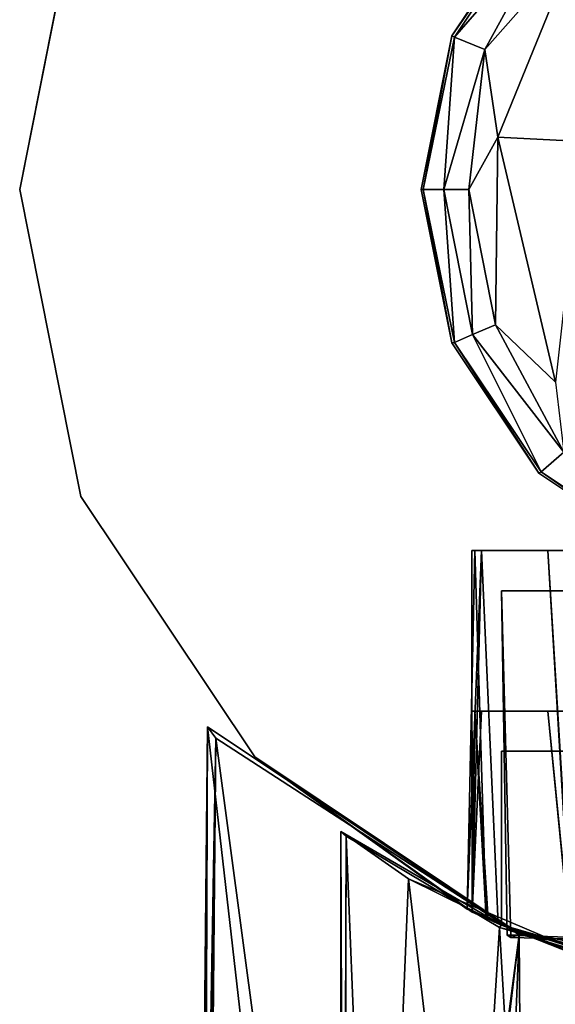
# Model space of a CAD drawing. Units: inches. Extents: x -9.7 to 8.6, y -9.6 to 9.6.
# Drawn here: x 5.9 to 6.3, y 6.8 to 7.6 of the extents above; entities that cross this region are included whole.
import ezdxf

# ---------------------------------------------------------------- set-up
doc = ezdxf.new("R2010")
doc.units = ezdxf.units.IN
doc.header["$MEASUREMENT"] = 0
doc.layers.add('SEAT-FRAME', color=5, linetype='Continuous')
doc.layers.add('SEAT-GLIDE', color=5, linetype='Continuous')

msp = doc.modelspace()

# ---------------------------------------------------------------- linework, layer by layer
at = {"layer": 'SEAT-FRAME'}
for points, invisible_edges in [([(6.5, 8.075, 29.94), (5.875, 7.45, 29.94), (7.07742, 7.68918, 29.94)], 15), ([(5.875, 7.45), (6.5, 8.075), (6.05806, 7.00806)], 15), ([(5.875, 7.45), (6.05806, 7.89194), (6.5, 8.075)], 15), ([(6.5, 8.075, 29.94), (6.05806, 7.89194, 29.94), (5.875, 7.45, 29.94)], 15), ([(6.5, 8.075), (6.94194, 7.89194), (6.05806, 7.00806)], 15), ([(6.05806, 7.89194), (5.875, 7.45), (5.92258, 7.68918)], 1), ([(5.92258, 7.68918, 29.94), (5.875, 7.45, 29.94), (6.05806, 7.89194, 29.94)], 2), ([(6.94194, 7.89194), (6.5, 6.825), (6.05806, 7.00806)], 15), ([(5.875, 7.45, 29.94), (6.5, 6.825, 29.94), (7.07742, 7.68918, 29.94)], 15), ([(6.5, 6.825, 29.94), (5.875, 7.45, 29.94), (6.05806, 7.00806, 29.94)], 15), ([(5.92258, 7.21082), (5.875, 7.45), (6.05806, 7.00806)], 2), ([(6.05806, 7.00806, 29.94), (5.875, 7.45, 29.94), (5.92258, 7.21082, 29.94)], 1), ([(6.23977, 6.88164, 27.29392), (6.22705, 7.16875, 27.27137), (6.22937, 7.16875, 28.72024)], 13), ([(6.31738, 7.16875, 27.38626), (6.22937, 7.16875, 28.72024), (6.22705, 7.16875, 27.27137)], 13), ([(6.22717, 6.88732, 27.21943), (6.22705, 7.16875, 27.27137), (6.23977, 6.88164, 27.29392)], 2), ([(6.28624, 7.16875, 27.18791), (6.31738, 7.16875, 27.38626), (6.22705, 7.16875, 27.27137)], 15), ([(6.22705, 7.16875, 27.27137), (6.2346, 7.16875, 27.21574), (6.28624, 7.16875, 27.18791)], 12), ([(6.30523, 6.85504, 27.19321), (6.28624, 7.16875, 27.18791), (6.22717, 6.88732, 27.21943)], 2), ([(6.22717, 6.88732, 27.21943), (6.28624, 7.16875, 27.18791), (6.2346, 7.16875, 27.21574)], 1), ([(6.22937, 7.16875, 28.72024), (6.2381, 6.88246, 28.70369), (6.23977, 6.88164, 27.29392)], 12), ([(6.32029, 7.16875, 28.61848), (6.22937, 7.16875, 28.72024), (6.31738, 7.16875, 27.38626)], 3), ([(6.22937, 7.16875, 28.72024), (6.32029, 7.16875, 28.61848), (6.28624, 7.16875, 28.80709)], 15), ([(6.2346, 7.16875, 28.77926), (6.22937, 7.16875, 28.72024), (6.28624, 7.16875, 28.80709)], 2), ([(6.2346, 7.16875, 28.77926), (6.28624, 7.16875, 28.80709), (6.24758, 6.87797, 28.79153)], 2), ([(6.30473, 6.85512, 28.80189), (6.24758, 6.87797, 28.79153), (6.28624, 7.16875, 28.80709)], 2), ([(6.31738, 7.16875, 27.38626), (6.28624, 7.16875, 27.18791), (6.33058, 7.16875, 27.20844)], 13), ([(6.28624, 7.16875, 28.80709), (6.32029, 7.16875, 28.61848), (6.33058, 7.16875, 28.78656)], 3), ([(6.75, 7.1375, 28.78125), (6.46259, 7.13756, 28.75949), (6.25, 7.1375, 28.78125)], 3), ([(6.75, 7.1375, 27.21875), (6.25, 7.1375, 27.21875), (6.53741, 7.13756, 27.24051)], 14), ([(6.25, 7.1375, 27.21875), (6.3325, 7.13744, 27.34335), (6.53741, 7.13756, 27.24051)], 13), ([(6.46259, 7.13756, 28.75949), (6.31786, 7.1375, 28.61599), (6.25, 7.1375, 28.78125)], 14), ([(6.25, 7.1375, 27.21875), (6.25732, 6.86738, 27.21886), (6.25439, 6.86915, 28.78112)], 12), ([(6.25439, 6.86915, 28.78112), (6.25, 7.1375, 28.78125), (6.25, 7.1375, 27.21875)], 12), ([(6.73799, 6.85523, 27.21874), (6.25732, 6.86738, 27.21886), (6.25, 7.1375, 27.21875)], 12), ([(6.25, 7.1375, 28.78125), (6.25439, 6.86915, 28.78112), (6.72621, 6.85405, 28.78127)], 12), ([(6.25, 7.1375, 27.21875), (6.75, 7.1375, 27.21875), (6.73799, 6.85523, 27.21874)], 12), ([(6.75, 7.1375, 28.78125), (6.25, 7.1375, 28.78125), (6.72621, 6.85405, 28.78127)], 2), ([(6.31786, 7.1375, 28.61599), (6.3325, 7.13744, 27.34335), (6.25, 7.1375, 27.21875)], 14), ([(6.25, 7.1375, 27.21875), (6.25, 7.1375, 28.78125), (6.31786, 7.1375, 28.61599)], 14), ([(6.23977, 6.88164, 11.29392), (6.22705, 7.04375, 11.27137), (6.22937, 7.04375, 12.22025)], 1), ([(6.3238, 7.04375, 11.35396), (6.22937, 7.04375, 12.22025), (6.22705, 7.04375, 11.27137)], 13), ([(6.22718, 6.88727, 11.21943), (6.22705, 7.04375, 11.27137), (6.23977, 6.88164, 11.29392)], 2), ([(6.28624, 7.04375, 11.18791), (6.3238, 7.04375, 11.35396), (6.22705, 7.04375, 11.27137)], 15), ([(6.22705, 7.04375, 11.27137), (6.23459, 7.04375, 11.21575), (6.28624, 7.04375, 11.18791)], 12), ([(6.30474, 6.85509, 11.19312), (6.28624, 7.04375, 11.18791), (6.22718, 6.88727, 11.21943)], 2), ([(6.22718, 6.88727, 11.21943), (6.28624, 7.04375, 11.18791), (6.23459, 7.04375, 11.21575)], 1), ([(6.3046, 6.85563, 12.30191), (6.22719, 6.88721, 12.27557), (6.28624, 7.04375, 12.30709)], 2), ([(6.23459, 7.04375, 12.27925), (6.28624, 7.04375, 12.30709), (6.22719, 6.88721, 12.27557)], 2), ([(6.32029, 7.04375, 12.11848), (6.22937, 7.04375, 12.22025), (6.3238, 7.04375, 11.35396)], 3), ([(6.22937, 7.04375, 12.22025), (6.32029, 7.04375, 12.11848), (6.28624, 7.04375, 12.30709)], 15), ([(6.23459, 7.04375, 12.27925), (6.22937, 7.04375, 12.22025), (6.28624, 7.04375, 12.30709)], 2), ([(6.3238, 7.04375, 11.35396), (6.28624, 7.04375, 11.18791), (6.33058, 7.04375, 11.20844)], 13), ([(6.28624, 7.04375, 12.30709), (6.32029, 7.04375, 12.11848), (6.33058, 7.04375, 12.28656)], 3), ([(6.00004, 5.35239, 28.36188), (6.02131, 7.03157, 28.69224), (6, 4.875, 28.244)], 1), ([(6.02131, 7.03157, 28.69224), (6.00004, 5.35239, 28.36188), (6.01746, 6.06136, 28.67066)], 1), ([(6.02131, 7.03157, 28.69224), (6.26381, 6.86938, 28.94443), (6.25439, 6.86915, 28.78112)], 12), ([(6.25439, 6.86915, 28.78112), (6.02755, 7.02268, 27.29676), (6.02131, 7.03157, 28.69224)], 13), ([(6.02755, 7.02268, 27.29676), (6.25732, 6.86738, 27.21886), (6.26381, 6.86938, 27.05557)], 1), ([(6.25732, 6.86738, 27.21886), (6.02755, 7.02268, 27.29676), (6.25439, 6.86915, 28.78112)], 3), ([(6.25, 7.0125, 12.27875), (6.25, 7.0125, 11.21625), (6.25, 6.87718, 11.21625)], 12), ([(6.74018, 6.86692, 11.21616), (6.25, 6.87718, 11.21625), (6.25, 7.0125, 11.21625)], 13), ([(6.25, 6.87718, 11.21625), (6.25, 6.87718, 12.27875), (6.25, 7.0125, 12.27875)], 12), ([(6.25, 7.0125, 12.27875), (6.25, 6.87718, 12.27875), (6.75, 7.0125, 12.27875)], 2), ([(6.75, 7.0125, 11.21625), (6.74018, 6.86692, 11.21616), (6.25, 7.0125, 11.21625)], 2), ([(6.25, 6.87718, 12.27875), (6.75, 6.87718, 12.27875), (6.75, 7.0125, 12.27875)], 13), ([(6.25, 7.0125, 12.27875), (6.32029, 7.0125, 12.11848), (6.31738, 7.0125, 11.38626)], 13), ([(6.43445, 7.0125, 12.24478), (6.25, 7.0125, 12.27875), (6.75, 7.0125, 12.27875)], 13), ([(6.75, 7.0125, 11.21625), (6.25, 7.0125, 11.21625), (6.56555, 7.0125, 11.25022)], 14), ([(6.38844, 7.0125, 11.28051), (6.56555, 7.0125, 11.25022), (6.25, 7.0125, 11.21625)], 14), ([(6.31738, 7.0125, 11.38626), (6.25, 7.0125, 11.21625), (6.25, 7.0125, 12.27875)], 13), ([(6.32029, 7.0125, 12.11848), (6.25, 7.0125, 12.27875), (6.43445, 7.0125, 12.24478)], 3), ([(6.25, 7.0125, 11.21625), (6.31738, 7.0125, 11.38626), (6.38844, 7.0125, 11.28051)], 13), ([(6.05806, 7.00806, 29.94), (6.26082, 6.87258, 29.94), (6.5, 6.825, 29.94)], 12), ([(6.05806, 7.00806), (6.5, 6.825), (6.26082, 6.87258)], 1), ([(6.125, 5.40535, 11.56063), (6.125, 5.41895, 11.93708), (6.125, 6.95, 11.3725)], 1), ([(6.125, 6.95, 11.3725), (6.12903, 6.94621, 12.19713), (6.25, 6.87718, 12.27875)], 2), ([(6.12903, 6.94621, 12.19713), (6.24856, 6.87507, 12.40748), (6.25, 6.87718, 12.27875)], 12), ([(6.24758, 6.87797, 28.79153), (6.26082, 6.87258, 29.94), (6.22344, 6.88954, 28.75077)], 1), ([(6.22719, 6.88721, 12.27557), (6.3046, 6.85563, 12.30191), (6.30523, 6.85504, 27.19321)], 2), ([(6.26082, 6.87258, 29.94), (6.24758, 6.87797, 28.79153), (6.30473, 6.85512, 28.80189)], 1), ([(6.75, 6.87718, 12.27875), (6.25, 6.87718, 12.27875), (6.62769, 6.83818, 12.27875)], 3), ([(6.62769, 6.83818, 12.27875), (6.25, 6.87718, 12.27875), (6.37231, 6.83818, 12.27875)], 13), ([(6.25, 6.87718, 11.21625), (6.74018, 6.86692, 11.21616), (6.42821, 6.82627, 11.2163)], 1), ([(6.26381, 6.86938, 28.94443), (6.56424, 6.81823, 29.00772), (6.25439, 6.86915, 28.78112)], 2), ([(6.25439, 6.86915, 28.78112), (6.56424, 6.81823, 29.00772), (6.72621, 6.85405, 28.78127)], 1), ([(6.56437, 6.81824, 26.99237), (6.26381, 6.86938, 27.05557), (6.25732, 6.86738, 27.21886)], 12), ([(6.56437, 6.81824, 26.99237), (6.25732, 6.86738, 27.21886), (6.73799, 6.85523, 27.21874)], 1)]:
    msp.add_3dface(points, dxfattribs=dict(at, invisible_edges=invisible_edges))
for points in [[(5.92258, 7.68918, 29.94), (5.92258, 7.68918), (5.875, 7.45, 29.94)], [(5.875, 7.45), (5.875, 7.45, 29.94), (5.92258, 7.68918)], [(5.875, 7.45), (5.92258, 7.21082), (5.92258, 7.21082, 29.94)], [(5.875, 7.45), (5.92258, 7.21082, 29.94), (5.875, 7.45, 29.94)], [(5.92258, 7.21082, 29.94), (5.92258, 7.21082), (6.05806, 7.00806, 29.94)], [(6.05806, 7.00806), (6.05806, 7.00806, 29.94), (5.92258, 7.21082)], [(6.22344, 6.88954, 28.75077), (6.22937, 7.16875, 28.72024), (6.2346, 7.16875, 28.77926)], [(6.2346, 7.16875, 28.77926), (6.24758, 6.87797, 28.79153), (6.22344, 6.88954, 28.75077)], [(6.22937, 7.16875, 28.72024), (6.22344, 6.88954, 28.75077), (6.2381, 6.88246, 28.70369)], [(6.22717, 6.88732, 27.21943), (6.2346, 7.16875, 27.21574), (6.22705, 7.16875, 27.27137)], [(6.28624, 7.16875, 27.18791), (6.30523, 6.85504, 27.19321), (6.33058, 7.16875, 27.20844)], [(6.30473, 6.85512, 28.80189), (6.28624, 7.16875, 28.80709), (6.33058, 7.16875, 28.78656)], [(6.22718, 6.88727, 11.21943), (6.23459, 7.04375, 11.21575), (6.22705, 7.04375, 11.27137)], [(6.22937, 7.04375, 12.22025), (6.22719, 6.88721, 12.27557), (6.2381, 6.88246, 12.20369)], [(6.22719, 6.88721, 12.27557), (6.22937, 7.04375, 12.22025), (6.23459, 7.04375, 12.27925)], [(6.22937, 7.04375, 12.22025), (6.2381, 6.88246, 12.20369), (6.23977, 6.88164, 11.29392)], [(6.28624, 7.04375, 11.18791), (6.30474, 6.85509, 11.19312), (6.33058, 7.04375, 11.20844)], [(6.3046, 6.85563, 12.30191), (6.28624, 7.04375, 12.30709), (6.33058, 7.04375, 12.28656)], [(6, 4.875, 27.984), (6.02131, 7.03157, 28.69224), (6.02755, 7.02268, 27.29676)], [(6, 4.875, 28.244), (6.02131, 7.03157, 28.69224), (6, 4.875, 27.984)], [(6.01746, 6.06136, 28.67066), (6.14413, 5.95324, 28.87741), (6.02131, 7.03157, 28.69224)], [(6.26381, 6.86938, 28.94443), (6.02131, 7.03157, 28.69224), (6.14413, 5.95324, 28.87741)], [(6.02755, 7.02268, 27.29676), (6.00001, 5.46405, 27.61646), (6, 4.875, 27.984)], [(6.02755, 7.02268, 27.29676), (6.01871, 6.04699, 27.32059), (6.00001, 5.46405, 27.61646)], [(6.01871, 6.04699, 27.32059), (6.02755, 7.02268, 27.29676), (6.16121, 6.02172, 27.12267)], [(6.26381, 6.86938, 27.05557), (6.16121, 6.02172, 27.12267), (6.02755, 7.02268, 27.29676)], [(6.05806, 7.00806, 29.94), (6.05806, 7.00806), (6.22719, 6.88721, 12.27557)], [(6.05806, 7.00806, 29.94), (6.22719, 6.88721, 12.27557), (6.22717, 6.88732, 27.21943)], [(6.22718, 6.88727, 11.21943), (6.22719, 6.88721, 12.27557), (6.05806, 7.00806)], [(6.22717, 6.88732, 27.21943), (6.22344, 6.88954, 28.75077), (6.05806, 7.00806, 29.94)], [(6.05806, 7.00806, 29.94), (6.22344, 6.88954, 28.75077), (6.26082, 6.87258, 29.94)], [(6.26082, 6.87258), (6.22718, 6.88727, 11.21943), (6.05806, 7.00806)], [(6.125, 5.52949, 11.48406), (6.125, 6.95, 11.3725), (6.12941, 5.74373, 11.27566)], [(6.125, 5.41895, 11.93708), (6.12903, 6.94621, 12.19713), (6.125, 6.95, 11.3725)], [(6.125, 6.95, 11.3725), (6.125, 5.52949, 11.48406), (6.125, 5.40535, 11.56063)], [(6.25, 6.87718, 12.27875), (6.25, 6.87718, 11.21625), (6.125, 6.95, 11.3725)], [(6.125, 6.95, 11.3725), (6.25, 6.87718, 11.21625), (6.17754, 6.91299, 11.1671)], [(6.12941, 5.74373, 11.27566), (6.125, 6.95, 11.3725), (6.17754, 6.91299, 11.1671)], [(6.125, 5.41895, 11.93708), (6.125, 5.55978, 12.05695), (6.12903, 6.94621, 12.19713)], [(6.125, 5.75, 12.1225), (6.12903, 6.94621, 12.19713), (6.125, 5.55978, 12.05695)], [(6.125, 5.75, 12.1225), (6.17752, 5.75, 12.32392), (6.12903, 6.94621, 12.19713)], [(6.12903, 6.94621, 12.19713), (6.17752, 5.75, 12.32392), (6.24856, 6.87507, 12.40748)], [(6.17754, 6.91299, 11.1671), (6.31443, 5.75, 11.04166), (6.12941, 5.74373, 11.27566)], [(6.33754, 6.84513, 11.03084), (6.31443, 5.75, 11.04166), (6.17754, 6.91299, 11.1671)], [(6.17754, 6.91299, 11.1671), (6.25, 6.87718, 11.21625), (6.33754, 6.84513, 11.03084)], [(6.23977, 6.88164, 27.29392), (6.22344, 6.88954, 28.75077), (6.22717, 6.88732, 27.21943)], [(6.23977, 6.88164, 27.29392), (6.2381, 6.88246, 28.70369), (6.22344, 6.88954, 28.75077)], [(6.22717, 6.88732, 27.21943), (6.22719, 6.88721, 12.27557), (6.30523, 6.85504, 27.19321)], [(6.30474, 6.85509, 11.19312), (6.22718, 6.88727, 11.21943), (6.26082, 6.87258)], [(6.22719, 6.88721, 12.27557), (6.22718, 6.88727, 11.21943), (6.23977, 6.88164, 11.29392)], [(6.23977, 6.88164, 11.29392), (6.2381, 6.88246, 12.20369), (6.22719, 6.88721, 12.27557)], [(6.31423, 5.75, 12.44825), (6.24856, 6.87507, 12.40748), (6.17752, 5.75, 12.32392)], [(6.24856, 6.87507, 12.40748), (6.37231, 6.83818, 12.27875), (6.25, 6.87718, 12.27875)], [(6.31423, 5.75, 12.44825), (6.4375, 6.82813, 12.49225), (6.24856, 6.87507, 12.40748)], [(6.24856, 6.87507, 12.40748), (6.4375, 6.82813, 12.49225), (6.37231, 6.83818, 12.27875)], [(6.42821, 6.82627, 11.2163), (6.33754, 6.84513, 11.03084), (6.25, 6.87718, 11.21625)], [(6.26082, 6.87258), (6.5, 6.825), (6.30474, 6.85509, 11.19312)], [(6.30473, 6.85512, 28.80189), (6.5, 6.825, 29.94), (6.26082, 6.87258, 29.94)], [(6.27129, 5.83575, 28.97004), (6.26381, 6.86938, 28.94443), (6.14413, 5.95324, 28.87741)], [(6.2231, 5.84664, 27.04255), (6.16121, 6.02172, 27.12267), (6.26381, 6.86938, 27.05557)], [(6.2231, 5.84664, 27.04255), (6.26381, 6.86938, 27.05557), (6.56437, 6.81824, 26.99237)], [(6.56424, 6.81823, 29.00772), (6.26381, 6.86938, 28.94443), (6.27129, 5.83575, 28.97004)], [(6.56437, 6.81824, 26.99237), (6.46739, 5.78948, 26.99942), (6.2231, 5.84664, 27.04255)], [(6.56424, 6.81823, 29.00772), (6.27129, 5.83575, 28.97004), (6.46739, 5.78948, 29.00058)]]:
    msp.add_3dface(points, dxfattribs=at)
at = {"layer": 'SEAT-GLIDE'}
for points, invisible_edges in [([(6.27903, 7.67097, 0), (6.47439, 7.47561, 0), (6.38041, 7.73871, 0)], 3), ([(6.21129, 7.56959, 0), (6.47439, 7.47561, 0), (6.27903, 7.67097, 0)], 3), ([(6.1875, 7.45, 0), (6.47439, 7.47561, 0), (6.21129, 7.56959, 0)], 3), ([(6.1875, 7.45, 0), (6.465, 7.45, 0), (6.47439, 7.47561, 0)], 13), ([(6.47116, 7.42917, 0), (6.1875, 7.45, 0), (6.21129, 7.33041, 0)], 13), ([(6.47116, 7.42917, 0), (6.465, 7.45, 0), (6.1875, 7.45, 0)], 14), ([(6.21129, 7.33041, 0), (6.27903, 7.22903, 0), (6.47116, 7.42917, 0)], 14), ([(6.47116, 7.42917, 0), (6.27903, 7.22903, 0), (6.49433, 7.41488, 0)], 3), ([(6.38041, 7.16129, 0), (6.49433, 7.41488, 0), (6.27903, 7.22903, 0)], 3)]:
    msp.add_3dface(points, dxfattribs=dict(at, invisible_edges=invisible_edges))
for points in [[(6.21129, 7.56959, 0), (6.27903, 7.67097, 0), (6.28006, 7.66916, -0.2074)], [(6.28006, 7.66916, -0.2074), (6.21359, 7.56863, -0.20873), (6.21129, 7.56959, 0)], [(6.21359, 7.56863, -0.20873), (6.28006, 7.66916, -0.2074), (6.29146, 7.65854, -0.23243)], [(6.23721, 7.55885, -0.24194), (6.21359, 7.56863, -0.20873), (6.29146, 7.65854, -0.23243)], [(6.23721, 7.55885, -0.24194), (6.29146, 7.65854, -0.23243), (6.30751, 7.63872, -0.24805)], [(6.24708, 7.49081, -0.25008), (6.23721, 7.55885, -0.24194), (6.30751, 7.63872, -0.24805)], [(6.31286, 7.48722, -0.24999), (6.24708, 7.49081, -0.25008), (6.30751, 7.63872, -0.24805)], [(6.18907, 7.45, -0.20563), (6.1875, 7.45, 0), (6.21129, 7.56959, 0)], [(6.21359, 7.56863, -0.20873), (6.18907, 7.45, -0.20563), (6.21129, 7.56959, 0)], [(6.21359, 7.56863, -0.20873), (6.20507, 7.45, -0.23243), (6.18907, 7.45, -0.20563)], [(6.20507, 7.45, -0.23243), (6.21359, 7.56863, -0.20873), (6.23721, 7.55885, -0.24194)], [(6.23721, 7.55885, -0.24194), (6.22454, 7.45, -0.24543), (6.20507, 7.45, -0.23243)], [(6.22454, 7.45, -0.24543), (6.23721, 7.55885, -0.24194), (6.24708, 7.49081, -0.25008)], [(6.22454, 7.45, -0.24543), (6.24708, 7.49081, -0.25008), (6.24551, 7.34459, -0.24543)], [(6.29221, 7.29994, -0.25006), (6.24551, 7.34459, -0.24543), (6.24708, 7.49081, -0.25008)], [(6.31286, 7.48722, -0.24999), (6.29221, 7.29994, -0.25006), (6.24708, 7.49081, -0.25008)], [(6.1875, 7.45, 0), (6.18907, 7.45, -0.20563), (6.21129, 7.33041, 0)], [(6.18907, 7.45, -0.20563), (6.21335, 7.33067, -0.2074), (6.21129, 7.33041, 0)], [(6.20507, 7.45, -0.23243), (6.21335, 7.33067, -0.2074), (6.18907, 7.45, -0.20563)], [(6.21335, 7.33067, -0.2074), (6.20507, 7.45, -0.23243), (6.22752, 7.33714, -0.23243)], [(6.22752, 7.33714, -0.23243), (6.20507, 7.45, -0.23243), (6.22454, 7.45, -0.24543)], [(6.22752, 7.33714, -0.23243), (6.22454, 7.45, -0.24543), (6.24551, 7.34459, -0.24543)], [(6.29858, 7.24526, -0.23992), (6.22752, 7.33714, -0.23243), (6.24551, 7.34459, -0.24543)], [(6.24551, 7.34459, -0.24543), (6.29221, 7.29994, -0.25006), (6.29858, 7.24526, -0.23992)], [(6.28084, 7.23006, -0.2074), (6.21335, 7.33067, -0.2074), (6.22752, 7.33714, -0.23243)], [(6.29858, 7.24526, -0.23992), (6.28084, 7.23006, -0.2074), (6.22752, 7.33714, -0.23243)], [(6.27903, 7.22903, 0), (6.21129, 7.33041, 0), (6.21335, 7.33067, -0.2074)], [(6.21335, 7.33067, -0.2074), (6.28084, 7.23006, -0.2074), (6.27903, 7.22903, 0)], [(6.29858, 7.24526, -0.23992), (6.38169, 7.16293, -0.2074), (6.28084, 7.23006, -0.2074)], [(6.28084, 7.23006, -0.2074), (6.38041, 7.16129, 0), (6.27903, 7.22903, 0)], [(6.28084, 7.23006, -0.2074), (6.38169, 7.16293, -0.2074), (6.38041, 7.16129, 0)]]:
    msp.add_3dface(points, dxfattribs=at)

doc.saveas('drawing.dxf')
